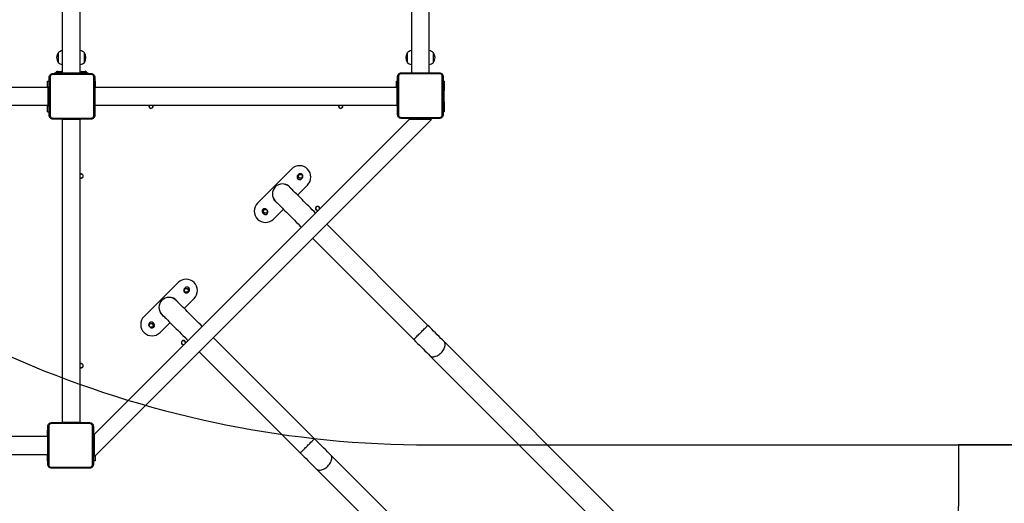
# Model space of a CAD drawing. Units: millimetres. Extents: x 1456 to 2993, y -132 to 847.
# Drawn here: x 2241 to 2449, y 131 to 233 of the extents above; entities that cross this region are included whole.
import ezdxf

# ---------------------------------------------------------------- set-up
doc = ezdxf.new("R2010")
doc.units = ezdxf.units.MM
doc.header["$PDSIZE"] = -1
doc.layers.add('VP-DIM', color=7, linetype='Continuous')
doc.layers.add('VP-HIC', color=6, linetype='Continuous')
doc.layers.add('VP-EQ', color=7, linetype='Continuous', true_color=0x8a3492)
doc.dimstyles.new('ISO-25', dxfattribs={"dimtxt": 2.5, "dimasz": 2.5, "dimexe": 1.25, "dimexo": 0.625, "dimtad": 1, "dimtxsty": 'Standard', "dimcen": 2.5, "dimadec": 0, "dimazin": 0, "dimtfac": 1, "dimtmove": 0, "dimatfit": 3, "dimfxl": 1, "dimarcsym": 0})

# ---------------------------------------------------------------- blocks, each defined once
blk = doc.blocks.new('*D616')
at = {"layer": 'Defpoints', "color": 0}
for p in [(2722.69, 827.15), (2722.69, 445.65), (1854.59, 136.85)]:
    blk.add_point(p, dxfattribs=at)
at = {"layer": 'VP-DIM', "color": 0, "lineweight": -2}
for p, q in [((1854.59, 757.15), (1854.59, 847.15)), ((2722.69, 757.15), (2722.69, 847.15)), ((1874.59, 827.15), (2247.25, 827.15)), ((2702.69, 827.15), (2340.59, 827.15))]:
    blk.add_line(p, q, dxfattribs=at)
at = {"layer": 'VP-DIM', "color": 0}
for points in [[(1874.59, 830.48), (1874.59, 823.81), (1854.59, 827.15)], [(2702.69, 823.81), (2702.69, 830.48), (2722.69, 827.15)]]:
    blk.add_solid(points, dxfattribs=at)
at = {"layer": 'VP-DIM', "color": 0, "insert": (2293.92, 827.15), "char_height": 20, "attachment_point": 5}
blk.add_mtext('868', dxfattribs=at)
blk = doc.blocks.new('*D627')
at = {"layer": 'Defpoints', "color": 0}
for p in [(2024.59, 762.23), (2552.69, 439.69), (2024.59, 143.01)]:
    blk.add_point(p, dxfattribs=at)
at = {"layer": 'VP-DIM', "color": 0, "lineweight": -2}
for p, q in [((2024.59, 692.23), (2024.59, 782.23)), ((2552.69, 692.23), (2552.69, 782.23)), ((2044.59, 762.23), (2240.21, 762.23)), ((2532.69, 762.23), (2333.54, 762.23))]:
    blk.add_line(p, q, dxfattribs=at)
at = {"layer": 'VP-DIM', "color": 0}
for points in [[(2044.59, 765.57), (2044.59, 758.9), (2024.59, 762.23)], [(2532.69, 758.9), (2532.69, 765.57), (2552.69, 762.23)]]:
    blk.add_solid(points, dxfattribs=at)
at = {"layer": 'VP-DIM', "color": 0, "insert": (2286.87, 762.23), "char_height": 20, "attachment_point": 5}
blk.add_mtext('528', dxfattribs=at)
blk = doc.blocks.new('*D629')
at = {"layer": 'Defpoints', "color": 0}
for p in [(2414.79, 661.15), (2424.13, -132.28), (2972.69, -132.28)]:
    blk.add_point(p, dxfattribs=at)
at = {"layer": 'VP-DIM', "color": 0, "lineweight": -2}
for p, q in [((2902.69, 661.15), (2992.69, 661.15)), ((2972.69, 641.15), (2972.69, 311.1)), ((2972.69, -112.28), (2972.69, 217.76)), ((2902.69, -132.28), (2992.69, -132.28))]:
    blk.add_line(p, q, dxfattribs=at)
at = {"layer": 'VP-DIM', "color": 0}
for points in [[(2976.02, 641.15), (2969.35, 641.15), (2972.69, 661.15)], [(2969.35, -112.28), (2976.02, -112.28), (2972.69, -132.28)]]:
    blk.add_solid(points, dxfattribs=at)
at = {"layer": 'VP-DIM', "color": 0, "insert": (2972.69, 264.43), "char_height": 20, "attachment_point": 5, "rotation": 90}
blk.add_mtext('793', dxfattribs=at)
blk = doc.blocks.new('*D631')
at = {"layer": 'Defpoints', "color": 0}
for p in [(2487.56, 445.65), (2884.54, 445.65), (2422.6, 17.56)]:
    blk.add_point(p, dxfattribs=at)
at = {"layer": 'VP-DIM', "color": 0, "lineweight": -2}
for p, q in [((2814.54, 445.65), (2904.54, 445.65)), ((2884.54, 425.65), (2884.54, 278.27)), ((2884.54, 37.56), (2884.54, 184.94)), ((2814.54, 17.56), (2904.54, 17.56))]:
    blk.add_line(p, q, dxfattribs=at)
at = {"layer": 'VP-DIM', "color": 0}
for points in [[(2887.87, 425.65), (2881.2, 425.65), (2884.54, 445.65)], [(2881.2, 37.56), (2887.87, 37.56), (2884.54, 17.56)]]:
    blk.add_solid(points, dxfattribs=at)
at = {"layer": 'VP-DIM', "color": 0, "insert": (2884.54, 231.6), "char_height": 20, "attachment_point": 5, "rotation": 90}
blk.add_mtext('428', dxfattribs=at)
blk = doc.blocks.new('2')
at = {"color": 7, "linetype": 'Continuous', "lineweight": 25}
for p, q in [((-1613.79, 366.08), (-1613.79, 227.88)), ((-1609.99, 227.88), (-1609.99, 366.08)), ((-1539.79, 366.01), (-1539.79, 227.96)), ((-1535.99, 227.96), (-1535.99, 366.01)), ((-1614.66, 232.23), (-1614.66, 230.13)), ((-1609.12, 231.18), (-1609.12, 232.23)), ((-1540.66, 232.23), (-1540.66, 230.13)), ((-1535.12, 231.18), (-1535.12, 232.23)), ((-1609.12, 230.13), (-1609.12, 231.18)), ((-1535.12, 230.13), (-1535.12, 231.18)), ((-1615.39, 227.81), (-1615.39, 227.98)), ((-1615.39, 227.98), (-1615.29, 227.98)), ((-1615.29, 227.98), (-1613.79, 227.98)), ((-1615.16, 228.04), (-1615.16, 227.98)), ((-1615.16, 228.04), (-1614.49, 228.04)), ((-1614.84, 228.28), (-1614.66, 228.28)), ((-1614.66, 228.28), (-1614.31, 228.28)), ((-1614.49, 228.04), (-1613.81, 228.04)), ((-1614.31, 228.28), (-1614.14, 228.28)), ((-1613.89, 227.81), (-1613.89, 227.88)), ((-1612.89, 227.88), (-1613.89, 227.88)), ((-1613.81, 227.98), (-1613.81, 228.04)), ((-1610.89, 227.88), (-1612.89, 227.88)), ((-1609.89, 227.88), (-1610.89, 227.88)), ((-1609.99, 227.98), (-1608.48, 227.98)), ((-1609.96, 228.04), (-1609.96, 227.98)), ((-1609.96, 228.04), (-1609.29, 228.04)), ((-1609.89, 227.81), (-1609.89, 227.88)), ((-1609.64, 228.28), (-1609.46, 228.28)), ((-1609.46, 228.28), (-1609.11, 228.28)), ((-1609.29, 228.04), (-1608.61, 228.04)), ((-1609.11, 228.28), (-1608.94, 228.28)), ((-1608.61, 227.98), (-1608.61, 228.04)), ((-1608.48, 227.98), (-1608.39, 227.98)), ((-1608.39, 227.98), (-1608.39, 227.81)), ((-1541.39, 227.96), (-1541.39, 227.98)), ((-1541.39, 227.98), (-1541.29, 227.98)), ((-1541.29, 227.98), (-1539.79, 227.98)), ((-1535.99, 227.98), (-1534.48, 227.98)), ((-1534.48, 227.98), (-1534.39, 227.98)), ((-1534.39, 227.98), (-1534.39, 227.96)), ((-1616.94, 224.88), (-1616.94, 226.23)), ((-1616.94, 226.23), (-1616.56, 226.23)), ((-1606.84, 226.23), (-1606.91, 226.23)), ((-1606.84, 226.23), (-1606.84, 224.88)), ((-1542.94, 226.23), (-1542.71, 226.23)), ((-1542.94, 224.88), (-1542.94, 226.23)), ((-1532.84, 226.23), (-1533.06, 226.23)), ((-1532.84, 226.23), (-1532.84, 224.23)), ((-1616.79, 224.88), (-1635.08, 224.88)), ((-1616.79, 224.98), (-1616.56, 224.98)), ((-1616.79, 223.98), (-1616.79, 224.98)), ((-1616.79, 221.98), (-1616.79, 223.98)), ((-1542.79, 224.88), (-1606.91, 224.88)), ((-1542.79, 223.98), (-1542.79, 224.98)), ((-1542.79, 224.98), (-1542.71, 224.98)), ((-1542.79, 221.98), (-1542.79, 223.98)), ((-1532.84, 221.73), (-1532.84, 224.23)), ((-1616.79, 220.98), (-1616.79, 221.98)), ((-1542.79, 220.98), (-1542.79, 221.98)), ((-1532.84, 221.73), (-1532.84, 219.73)), ((-1635.08, 221.08), (-1616.79, 221.08)), ((-1616.94, 219.73), (-1616.94, 221.08)), ((-1616.94, 219.73), (-1616.56, 219.73)), ((-1616.79, 220.98), (-1616.56, 220.98)), ((-1606.91, 221.08), (-1542.79, 221.08)), ((-1542.79, 220.98), (-1542.71, 220.98)), ((-1532.84, 219.73), (-1533.06, 219.73)), ((-1613.89, 218.08), (-1613.89, 218.16)), ((-1612.89, 218.08), (-1613.89, 218.08)), ((-1613.79, 218.08), (-1613.79, 153.88)), ((-1610.89, 218.08), (-1612.89, 218.08)), ((-1609.89, 218.08), (-1610.89, 218.08)), ((-1609.99, 153.88), (-1609.99, 218.08)), ((-1609.89, 218.08), (-1609.89, 218.16)), ((-1606.99, 146.6), (-1535.5, 218.08)), ((-1540.27, 218.08), (-1606.99, 151.37)), ((-1539.8, 218.08), (-1540.27, 218.08)), ((-1539.8, 218.08), (-1539.8, 218.31)), ((-1538.8, 218.08), (-1539.8, 218.08)), ((-1536.8, 218.08), (-1538.8, 218.08)), ((-1535.8, 218.08), (-1536.8, 218.08)), ((-1535.8, 218.08), (-1535.8, 218.31)), ((-1535.5, 218.08), (-1535.8, 218.08)), ((-1565.21, 207.56), (-1572.42, 200.35)), ((-1563.72, 206.42), (-1563.86, 206.28)), ((-1563.08, 205.5), (-1562.94, 205.64)), ((-1566.57, 204.32), (-1566.56, 204.35)), ((-1563.92, 202.06), (-1561.82, 204.17)), ((-1569, 201.17), (-1568.96, 201.19)), ((-1570.36, 198.86), (-1570.51, 199)), ((-1569.03, 196.95), (-1566.92, 199.06)), ((-1571.28, 198.22), (-1571.14, 198.08)), ((-1536.3, 174.43), (-1557.72, 195.86)), ((-1560.72, 192.86), (-1539.29, 171.44)), ((-1589.25, 183.52), (-1596.46, 176.31)), ((-1587.76, 182.38), (-1587.9, 182.24)), ((-1587.12, 181.46), (-1586.98, 181.6)), ((-1590.61, 180.28), (-1590.6, 180.31)), ((-1587.96, 178.02), (-1585.86, 180.12)), ((-1593.04, 177.13), (-1593, 177.15)), ((-1595.33, 174.18), (-1595.18, 174.04)), ((-1594.41, 174.82), (-1594.55, 174.96)), ((-1593.07, 172.91), (-1590.96, 175.02)), ((-1560.34, 150.39), (-1581.77, 171.82)), ((-1416.42, 54.55), (-1532.85, 170.99)), ((-1584.76, 168.82), (-1563.34, 147.39)), ((-1535.85, 167.99), (-1419.42, 51.56)), ((-1613.89, 153.88), (-1613.89, 153.81)), ((-1613.89, 153.88), (-1612.89, 153.88)), ((-1612.89, 153.88), (-1610.89, 153.88)), ((-1610.89, 153.88), (-1609.89, 153.88)), ((-1609.89, 153.88), (-1609.89, 153.81)), ((-1616.86, 150.88), (-1635.08, 150.88)), ((-1616.94, 152.23), (-1616.86, 152.23)), ((-1616.94, 150.88), (-1616.94, 152.23)), ((-1607.21, 150.98), (-1606.99, 150.98)), ((-1606.99, 150.98), (-1606.99, 151.37)), ((-1606.99, 149.98), (-1606.99, 150.98)), ((-1606.99, 147.98), (-1606.99, 149.98)), ((-1635.08, 147.08), (-1616.86, 147.08)), ((-1616.94, 145.73), (-1616.94, 147.08)), ((-1607.21, 146.98), (-1606.99, 146.98)), ((-1606.99, 146.98), (-1606.99, 147.98)), ((-1606.99, 146.6), (-1606.99, 146.98)), ((-1606.84, 146.75), (-1606.84, 145.73)), ((-1440.46, 30.51), (-1556.89, 146.94)), ((-1616.94, 145.73), (-1616.86, 145.73)), ((-1606.84, 145.73), (-1607.21, 145.73)), ((-1559.89, 143.95), (-1443.46, 27.51))]:
    blk.add_line(p, q, dxfattribs=at)
at = {"color": 8, "linetype": 'Continuous', "lineweight": 25}
for p, q in [((-1615.29, 227.98), (-1615.29, 227.81)), ((-1612.89, 227.81), (-1612.89, 227.88)), ((-1610.89, 227.81), (-1610.89, 227.88)), ((-1608.48, 227.81), (-1608.48, 227.98)), ((-1541.29, 227.98), (-1541.29, 227.96)), ((-1534.48, 227.96), (-1534.48, 227.98)), ((-1616.79, 223.98), (-1616.56, 223.98)), ((-1542.79, 223.98), (-1542.71, 223.98)), ((-1532.84, 224.23), (-1533.06, 224.23)), ((-1616.79, 221.98), (-1616.56, 221.98)), ((-1542.79, 221.98), (-1542.71, 221.98)), ((-1532.84, 221.73), (-1533.06, 221.73)), ((-1612.89, 218.08), (-1612.89, 218.16)), ((-1610.89, 218.08), (-1610.89, 218.16)), ((-1538.8, 218.08), (-1538.8, 218.31)), ((-1536.8, 218.08), (-1536.8, 218.31)), ((-1612.89, 153.88), (-1612.89, 153.81)), ((-1610.89, 153.88), (-1610.89, 153.81)), ((-1607.21, 149.98), (-1606.99, 149.98)), ((-1607.21, 147.98), (-1606.99, 147.98))]:
    blk.add_line(p, q, dxfattribs=at)
at = {"color": 7, "linetype": 'Continuous', "lineweight": 25, "flags": 128}
for points in [[(-1560.11, 198.24), (-1560.42, 198.55), (-1560.8, 198.94), (-1561.19, 199.32), (-1561.56, 199.7), (-1561.93, 200.07), (-1562.29, 200.43), (-1562.64, 200.77), (-1562.97, 201.11), (-1563.29, 201.43), (-1563.59, 201.73), (-1563.88, 202.02), (-1564.15, 202.29), (-1564.4, 202.54), (-1564.63, 202.77), (-1564.84, 202.97), (-1565.02, 203.16), (-1565.18, 203.32), (-1565.32, 203.46), (-1565.44, 203.57), (-1565.53, 203.66), (-1565.59, 203.73), (-1565.63, 203.77), (-1565.64, 203.78)], [(-1568.64, 200.78), (-1568.63, 200.77), (-1568.59, 200.73), (-1568.52, 200.67), (-1568.44, 200.58), (-1568.32, 200.46), (-1568.18, 200.32), (-1568.02, 200.16), (-1567.83, 199.98), (-1567.63, 199.77), (-1567.4, 199.54), (-1567.15, 199.29), (-1566.88, 199.02), (-1566.59, 198.73), (-1566.29, 198.43), (-1565.97, 198.11), (-1565.63, 197.78), (-1565.29, 197.43), (-1564.93, 197.07), (-1564.56, 196.7), (-1564.19, 196.33), (-1563.8, 195.94), (-1563.41, 195.55), (-1563.11, 195.25)], [(-1584.15, 174.2), (-1584.46, 174.51), (-1584.85, 174.9), (-1585.23, 175.28), (-1585.6, 175.66), (-1585.97, 176.03), (-1586.33, 176.39), (-1586.68, 176.73), (-1587.01, 177.07), (-1587.33, 177.39), (-1587.64, 177.69), (-1587.92, 177.98), (-1588.19, 178.25), (-1588.44, 178.5), (-1588.67, 178.72), (-1588.88, 178.93), (-1589.06, 179.12), (-1589.23, 179.28), (-1589.36, 179.42), (-1589.48, 179.53), (-1589.57, 179.62), (-1589.63, 179.69), (-1589.67, 179.72), (-1589.68, 179.74)], [(-1592.68, 176.74), (-1592.67, 176.73), (-1592.63, 176.69), (-1592.57, 176.62), (-1592.48, 176.53), (-1592.36, 176.42), (-1592.22, 176.28), (-1592.06, 176.12), (-1591.88, 175.93), (-1591.67, 175.73), (-1591.44, 175.5), (-1591.19, 175.25), (-1590.92, 174.98), (-1590.63, 174.69), (-1590.33, 174.39), (-1590.01, 174.07), (-1589.68, 173.73), (-1589.33, 173.39), (-1588.97, 173.03), (-1588.6, 172.66), (-1588.23, 172.28), (-1587.84, 171.9), (-1587.46, 171.51), (-1587.15, 171.2)], [(-1532.85, 170.99), (-1533.19, 171.33), (-1533.55, 171.68), (-1533.92, 172.05), (-1534.3, 172.43), (-1534.69, 172.82), (-1535.08, 173.22), (-1535.48, 173.62), (-1535.89, 174.03), (-1536.3, 174.43)], [(-1539.29, 171.44), (-1538.89, 171.03), (-1538.48, 170.62), (-1538.08, 170.22), (-1537.68, 169.82), (-1537.29, 169.43), (-1536.91, 169.06), (-1536.55, 168.69), (-1536.19, 168.33), (-1535.85, 167.99)], [(-1556.89, 146.94), (-1557.23, 147.29), (-1557.59, 147.64), (-1557.96, 148.01), (-1558.34, 148.39), (-1558.73, 148.78), (-1559.12, 149.18), (-1559.53, 149.58), (-1559.93, 149.98), (-1560.34, 150.39)], [(-1563.34, 147.39), (-1562.93, 146.99), (-1562.52, 146.58), (-1562.12, 146.18), (-1561.72, 145.78), (-1561.34, 145.39), (-1560.96, 145.01), (-1560.59, 144.64), (-1560.23, 144.29), (-1559.89, 143.95)]]:
    blk.add_lwpolyline(points, dxfattribs=at)
at = {"color": 8, "linetype": 'Continuous', "lineweight": 25, "flags": 128}
for points in [[(-1539.29, 171.44), (-1539.28, 171.45), (-1539.24, 171.49), (-1539.18, 171.55), (-1539.09, 171.64), (-1538.99, 171.75), (-1538.86, 171.87), (-1538.71, 172.02), (-1538.55, 172.19), (-1538.37, 172.36), (-1538.18, 172.55), (-1537.99, 172.74), (-1537.8, 172.93), (-1537.6, 173.13), (-1537.41, 173.32), (-1537.22, 173.51), (-1537.05, 173.68), (-1536.88, 173.85), (-1536.74, 173.99), (-1536.61, 174.12), (-1536.5, 174.23), (-1536.41, 174.32), (-1536.35, 174.38), (-1536.31, 174.42), (-1536.3, 174.43)], [(-1535.85, 167.99), (-1535.72, 167.89), (-1535.57, 167.82), (-1535.4, 167.77), (-1535.22, 167.76), (-1535.01, 167.77), (-1534.8, 167.82), (-1534.58, 167.89), (-1534.35, 167.99), (-1534.13, 168.12), (-1533.91, 168.27), (-1533.69, 168.44), (-1533.49, 168.63), (-1533.3, 168.83), (-1533.13, 169.04), (-1532.98, 169.27), (-1532.85, 169.49), (-1532.75, 169.72), (-1532.68, 169.94), (-1532.64, 170.15), (-1532.62, 170.36), (-1532.63, 170.54), (-1532.68, 170.71), (-1532.75, 170.86), (-1532.85, 170.99), (-1532.85, 170.99)], [(-1563.34, 147.39), (-1563.32, 147.41), (-1563.29, 147.45), (-1563.22, 147.51), (-1563.14, 147.59), (-1563.03, 147.7), (-1562.9, 147.83), (-1562.75, 147.98), (-1562.59, 148.14), (-1562.41, 148.32), (-1562.23, 148.51), (-1562.03, 148.7), (-1561.84, 148.89), (-1561.64, 149.09), (-1561.45, 149.28), (-1561.26, 149.47), (-1561.09, 149.64), (-1560.92, 149.81), (-1560.78, 149.95), (-1560.65, 150.08), (-1560.54, 150.19), (-1560.45, 150.28), (-1560.39, 150.34), (-1560.35, 150.38), (-1560.34, 150.39)], [(-1559.89, 143.95), (-1559.76, 143.85), (-1559.62, 143.78), (-1559.45, 143.73), (-1559.26, 143.72), (-1559.06, 143.73), (-1558.84, 143.78), (-1558.62, 143.85), (-1558.4, 143.95), (-1558.17, 144.08), (-1557.95, 144.23), (-1557.73, 144.4), (-1557.53, 144.59), (-1557.34, 144.79), (-1557.17, 145), (-1557.02, 145.22), (-1556.9, 145.45), (-1556.8, 145.68), (-1556.72, 145.9), (-1556.68, 146.11), (-1556.66, 146.31), (-1556.68, 146.5), (-1556.72, 146.67), (-1556.79, 146.82), (-1556.89, 146.94), (-1556.89, 146.94)]]:
    blk.add_lwpolyline(points, dxfattribs=at)
at = {"color": 7, "linetype": 'Continuous', "lineweight": 25}
for centre, radius in [((-1563.33, 206.03), 0.425), ((-1563.33, 206.03), 0.4), ((-1570.75, 198.61), 0.425), ((-1570.75, 198.61), 0.4), ((-1587.51, 181.85), 0.425), ((-1587.51, 181.85), 0.4), ((-1594.94, 174.43), 0.425), ((-1594.94, 174.43), 0.4)]:
    blk.add_circle(centre, radius, dxfattribs=at)
for centre, radius, start, end in [((-1613.2, 231.18), 1.79, 144.1151, 215.8849), ((-1613.35, 230.72), 2, 102.5674, 130.737), ((-1610.42, 230.72), 2, 49.263, 77.4326), ((-1610.57, 231.18), 1.79, 324.1151, 35.8849), ((-1539.2, 231.18), 1.79, 144.1151, 215.8849), ((-1539.35, 230.72), 2, 102.5674, 130.737), ((-1536.42, 230.72), 2, 49.263, 77.4326), ((-1536.57, 231.18), 1.79, 324.1151, 35.8849), ((-1613.35, 231.65), 2, 229.263, 257.4326), ((-1610.42, 231.65), 2, 282.5674, 310.737), ((-1539.35, 231.65), 2, 229.263, 257.4326), ((-1536.42, 231.65), 2, 282.5674, 310.737), ((-1614.12, 226.97), 1.5, 118.7049, 134.184), ((-1614.86, 226.97), 1.5, 45.816, 61.2951), ((-1608.92, 226.97), 1.5, 118.7049, 134.184), ((-1609.66, 226.97), 1.5, 45.816, 61.2951), ((-1594.99, 220.88), 0.45, 153.6122, 225), ((-1594.99, 220.88), 0.4, 150, 30), ((-1594.99, 220.88), 0.45, 225, 26.3878), ((-1554.79, 220.88), 0.45, 153.6122, 225), ((-1554.79, 220.88), 0.4, 150, 30), ((-1554.79, 220.88), 0.45, 225, 26.3878), ((-1563.51, 205.86), 2.4, 315, 135), ((-1609.79, 206.08), 0.45, 243.6122, 116.3878), ((-1609.79, 206.08), 0.4, 56.8424, 120), ((-1609.79, 206.08), 0.4, 240, 56.8424), ((-1563.47, 205.89), 0.55, 135, 315), ((-1563.33, 206.03), 0.55, 315, 135), ((-1567.14, 202.28), 2.12, 45, 225), ((-1567.12, 202.26), 2.17, 32.6766, 75), ((-1567.12, 202.26), 2.17, 210, 237.3234), ((-1570.72, 198.65), 2.4, 135, 315), ((-1570.89, 198.61), 0.55, 45, 225), ((-1570.75, 198.47), 0.55, 225, 45), ((-1559.69, 199.21), 0.45, 346.0099, 225), ((-1559.69, 199.21), 0.4, 56.8424, 299.6528), ((-1559.69, 199.21), 0.45, 225, 283.9901), ((-1559.69, 199.21), 0.4, 330.3472, 56.8424), ((-1587.55, 181.82), 2.4, 315, 135), ((-1587.51, 181.85), 0.55, 135, 315), ((-1587.37, 181.99), 0.55, 315, 135), ((-1591.18, 178.24), 2.12, 45, 225), ((-1591.16, 178.22), 2.17, 32.6766, 75), ((-1594.77, 174.61), 2.4, 135, 315), ((-1591.16, 178.22), 2.17, 210, 237.3234), ((-1594.94, 174.57), 0.55, 45, 225), ((-1594.79, 174.43), 0.55, 225, 45), ((-1588.11, 170.78), 0.45, 346.0062, 225), ((-1588.11, 170.78), 0.4, 56.8424, 299.6449), ((-1588.11, 170.78), 0.45, 225, 283.9938), ((-1588.11, 170.78), 0.45, 225, 283.999), ((-1588.11, 170.78), 0.4, 330.3551, 56.8424), ((-1609.79, 165.88), 0.45, 243.6122, 116.3878), ((-1609.79, 165.88), 0.4, 56.8424, 120), ((-1609.79, 165.88), 0.4, 240, 56.8424)]:
    blk.add_arc(centre, radius, start, end, dxfattribs=at)
for points, knots in [([(-1616.56, 227.01), (-1616.56, 227.06), (-1616.55, 227.17), (-1616.49, 227.37), (-1616.34, 227.59), (-1616.12, 227.73), (-1615.92, 227.8), (-1615.82, 227.8), (-1615.76, 227.81)], [0, 0, 0, 0, 0.130544, 0.257576, 0.500014, 0.74267, 0.869631, 1, 1, 1, 1]), ([(-1615.77, 227.62), (-1615.85, 227.61), (-1616.01, 227.59), (-1616.21, 227.45), (-1616.35, 227.25), (-1616.36, 227.1), (-1616.37, 227.02)], [0, 0, 0, 0, 0.249957, 0.500055, 0.749968, 1, 1, 1, 1]), ([(-1615.76, 227.81), (-1615.76, 227.81), (-1615.76, 227.8), (-1615.77, 227.76), (-1615.77, 227.7), (-1615.77, 227.65), (-1615.77, 227.62)], [0, 0, 0, 0, 0.249939, 0.49988, 0.749593, 1, 1, 1, 1]), ([(-1607.7, 227.62), (-1608.6, 227.62), (-1610.39, 227.62), (-1613.08, 227.62), (-1614.87, 227.62), (-1615.77, 227.62)], [0, 0, 0, 0, 0.333337, 0.666663, 1, 1, 1, 1]), ([(-1615.76, 227.81), (-1614.87, 227.81), (-1613.08, 227.81), (-1610.39, 227.81), (-1608.6, 227.81), (-1607.71, 227.81)], [0, 0, 0, 0, 0.333296, 0.666702, 1, 1, 1, 1]), ([(-1607.71, 227.81), (-1607.71, 227.81), (-1607.71, 227.8), (-1607.7, 227.76), (-1607.7, 227.7), (-1607.7, 227.65), (-1607.7, 227.62)], [0, 0, 0, 0, 0.250388, 0.500123, 0.750066, 1, 1, 1, 1]), ([(-1607.71, 227.81), (-1607.66, 227.8), (-1607.55, 227.8), (-1607.35, 227.73), (-1607.13, 227.59), (-1606.99, 227.37), (-1606.92, 227.17), (-1606.91, 227.06), (-1606.91, 227.01)], [0, 0, 0, 0, 0.130359, 0.257318, 0.499994, 0.742413, 0.869443, 1, 1, 1, 1]), ([(-1607.1, 227.02), (-1607.11, 227.1), (-1607.13, 227.25), (-1607.26, 227.45), (-1607.46, 227.59), (-1607.62, 227.61), (-1607.7, 227.62)], [0, 0, 0, 0, 0.250029, 0.499938, 0.750038, 1, 1, 1, 1]), ([(-1542.71, 227.16), (-1542.71, 227.21), (-1542.7, 227.32), (-1542.64, 227.52), (-1542.49, 227.74), (-1542.27, 227.88), (-1542.07, 227.95), (-1541.97, 227.95), (-1541.91, 227.96)], [0, 0, 0, 0, 0.1305417, 0.2575734, 0.5000152, 0.7426626, 0.8696317, 1, 1, 1, 1]), ([(-1541.92, 227.77), (-1542, 227.76), (-1542.16, 227.74), (-1542.36, 227.6), (-1542.5, 227.4), (-1542.51, 227.25), (-1542.52, 227.17)], [0, 0, 0, 0, 0.249936, 0.500051, 0.749967, 1, 1, 1, 1]), ([(-1541.91, 227.96), (-1541.91, 227.96), (-1541.91, 227.95), (-1541.92, 227.91), (-1541.92, 227.85), (-1541.92, 227.8), (-1541.92, 227.77)], [0, 0, 0, 0, 0.249938, 0.499876, 0.749593, 1, 1, 1, 1]), ([(-1533.85, 227.77), (-1534.75, 227.77), (-1536.54, 227.77), (-1539.23, 227.77), (-1541.02, 227.77), (-1541.92, 227.77)], [0, 0, 0, 0, 0.333337, 0.666663, 1, 1, 1, 1]), ([(-1541.91, 227.96), (-1541.02, 227.96), (-1539.23, 227.96), (-1536.54, 227.96), (-1534.75, 227.96), (-1533.86, 227.96)], [0, 0, 0, 0, 0.333297, 0.6667, 1, 1, 1, 1]), ([(-1533.86, 227.96), (-1533.86, 227.96), (-1533.86, 227.95), (-1533.85, 227.91), (-1533.85, 227.85), (-1533.85, 227.8), (-1533.85, 227.77)], [0, 0, 0, 0, 0.250391, 0.500117, 0.750063, 1, 1, 1, 1]), ([(-1533.86, 227.96), (-1533.81, 227.95), (-1533.7, 227.95), (-1533.5, 227.88), (-1533.28, 227.74), (-1533.14, 227.52), (-1533.07, 227.32), (-1533.06, 227.21), (-1533.06, 227.16)], [0, 0, 0, 0, 0.1303507, 0.2573196, 0.4999906, 0.7424123, 0.8694408, 1, 1, 1, 1]), ([(-1533.25, 227.17), (-1533.26, 227.25), (-1533.28, 227.4), (-1533.41, 227.6), (-1533.61, 227.74), (-1533.77, 227.76), (-1533.85, 227.77)], [0, 0, 0, 0, 0.250028, 0.499934, 0.750043, 1, 1, 1, 1]), ([(-1616.37, 227.02), (-1616.4, 227.02), (-1616.45, 227.02), (-1616.51, 227.02), (-1616.55, 227.01), (-1616.56, 227.01), (-1616.56, 227.01)], [0, 0, 0, 0, 0.250388, 0.500118, 0.750059, 1, 1, 1, 1]), ([(-1616.56, 218.96), (-1616.56, 219.85), (-1616.56, 221.64), (-1616.56, 224.33), (-1616.56, 226.11), (-1616.56, 227.01)], [0, 0, 0, 0, 0.333296, 0.666701, 1, 1, 1, 1]), ([(-1616.37, 227.02), (-1616.37, 226.12), (-1616.37, 224.33), (-1616.37, 221.64), (-1616.37, 219.84), (-1616.37, 218.95)], [0, 0, 0, 0, 0.333337, 0.666663, 1, 1, 1, 1]), ([(-1607.1, 218.95), (-1607.1, 219.84), (-1607.1, 221.64), (-1607.1, 224.33), (-1607.1, 226.12), (-1607.1, 227.02)], [0, 0, 0, 0, 0.333337, 0.666663, 1, 1, 1, 1]), ([(-1606.91, 227.01), (-1606.91, 227.01), (-1606.92, 227.01), (-1606.96, 227.02), (-1607.02, 227.02), (-1607.07, 227.02), (-1607.1, 227.02)], [0, 0, 0, 0, 0.249925, 0.499859, 0.749581, 1, 1, 1, 1]), ([(-1606.91, 227.01), (-1606.91, 226.11), (-1606.91, 224.33), (-1606.91, 221.64), (-1606.91, 219.85), (-1606.91, 218.96)], [0, 0, 0, 0, 0.333296, 0.666702, 1, 1, 1, 1]), ([(-1542.52, 227.17), (-1542.55, 227.17), (-1542.6, 227.17), (-1542.66, 227.17), (-1542.7, 227.16), (-1542.71, 227.16), (-1542.71, 227.16)], [0, 0, 0, 0, 0.2504189, 0.5001412, 0.7500745, 1, 1, 1, 1]), ([(-1542.71, 219.11), (-1542.71, 220), (-1542.71, 221.79), (-1542.71, 224.48), (-1542.71, 226.26), (-1542.71, 227.16)], [0, 0, 0, 0, 0.333295, 0.666701, 1, 1, 1, 1]), ([(-1542.52, 227.17), (-1542.52, 226.27), (-1542.52, 224.48), (-1542.52, 221.79), (-1542.52, 219.99), (-1542.52, 219.1)], [0, 0, 0, 0, 0.333336, 0.666664, 1, 1, 1, 1]), ([(-1533.25, 219.1), (-1533.25, 219.99), (-1533.25, 221.79), (-1533.25, 224.48), (-1533.25, 226.27), (-1533.25, 227.17)], [0, 0, 0, 0, 0.333336, 0.666664, 1, 1, 1, 1]), ([(-1533.06, 227.16), (-1533.06, 227.16), (-1533.07, 227.16), (-1533.11, 227.17), (-1533.17, 227.17), (-1533.22, 227.17), (-1533.25, 227.17)], [0, 0, 0, 0, 0.2499255, 0.4998588, 0.7495811, 1, 1, 1, 1]), ([(-1533.06, 227.16), (-1533.06, 226.26), (-1533.06, 224.48), (-1533.06, 221.79), (-1533.06, 220), (-1533.06, 219.11)], [0, 0, 0, 0, 0.333296, 0.666702, 1, 1, 1, 1]), ([(-1616.56, 218.96), (-1616.56, 218.96), (-1616.55, 218.95), (-1616.51, 218.95), (-1616.45, 218.95), (-1616.4, 218.95), (-1616.37, 218.95)], [0, 0, 0, 0, 0.249941, 0.499882, 0.749612, 1, 1, 1, 1]), ([(-1615.76, 218.16), (-1615.82, 218.16), (-1615.92, 218.17), (-1616.12, 218.23), (-1616.34, 218.38), (-1616.49, 218.6), (-1616.55, 218.8), (-1616.56, 218.9), (-1616.56, 218.96)], [0, 0, 0, 0, 0.130544, 0.257576, 0.500016, 0.742665, 0.86963, 1, 1, 1, 1]), ([(-1616.37, 218.95), (-1616.36, 218.87), (-1616.35, 218.71), (-1616.21, 218.51), (-1616.01, 218.37), (-1615.85, 218.36), (-1615.77, 218.35)], [0, 0, 0, 0, 0.249953, 0.500048, 0.749967, 1, 1, 1, 1]), ([(-1615.77, 218.35), (-1615.1, 218.35), (-1613.75, 218.35), (-1612.41, 218.35), (-1611.74, 218.35)], [0, 0, 0, 0, 0.500008, 1, 1, 1, 1]), ([(-1615.76, 218.16), (-1615.76, 218.16), (-1615.76, 218.17), (-1615.77, 218.21), (-1615.77, 218.27), (-1615.77, 218.32), (-1615.77, 218.35)], [0, 0, 0, 0, 0.250388, 0.500122, 0.750047, 1, 1, 1, 1]), ([(-1607.71, 218.16), (-1608.6, 218.16), (-1610.39, 218.16), (-1613.08, 218.16), (-1614.87, 218.16), (-1615.76, 218.16)], [0, 0, 0, 0, 0.333296, 0.666701, 1, 1, 1, 1]), ([(-1611.74, 218.35), (-1611.06, 218.35), (-1609.72, 218.35), (-1608.37, 218.35), (-1607.7, 218.35)], [0, 0, 0, 0, 0.499992, 1, 1, 1, 1]), ([(-1606.91, 218.96), (-1606.91, 218.9), (-1606.92, 218.8), (-1606.99, 218.6), (-1607.13, 218.38), (-1607.35, 218.23), (-1607.55, 218.17), (-1607.66, 218.16), (-1607.71, 218.16)], [0, 0, 0, 0, 0.130547, 0.257574, 0.500019, 0.742663, 0.869632, 1, 1, 1, 1]), ([(-1607.71, 218.16), (-1607.71, 218.16), (-1607.71, 218.17), (-1607.7, 218.21), (-1607.7, 218.27), (-1607.7, 218.32), (-1607.7, 218.35)], [0, 0, 0, 0, 0.2499339, 0.4998698, 0.7495968, 1, 1, 1, 1]), ([(-1607.7, 218.35), (-1607.62, 218.35), (-1607.46, 218.37), (-1607.26, 218.51), (-1607.13, 218.71), (-1607.11, 218.87), (-1607.1, 218.95)], [0, 0, 0, 0, 0.249948, 0.500049, 0.749965, 1, 1, 1, 1]), ([(-1606.91, 218.96), (-1606.91, 218.96), (-1606.92, 218.95), (-1606.96, 218.95), (-1607.02, 218.95), (-1607.07, 218.95), (-1607.1, 218.95)], [0, 0, 0, 0, 0.2503879, 0.5001103, 0.750067, 1, 1, 1, 1]), ([(-1542.71, 219.11), (-1542.71, 219.11), (-1542.7, 219.1), (-1542.66, 219.1), (-1542.6, 219.1), (-1542.55, 219.1), (-1542.52, 219.1)], [0, 0, 0, 0, 0.249925, 0.499859, 0.749581, 1, 1, 1, 1]), ([(-1541.91, 218.31), (-1541.97, 218.31), (-1542.07, 218.32), (-1542.27, 218.38), (-1542.49, 218.53), (-1542.64, 218.75), (-1542.7, 218.95), (-1542.71, 219.05), (-1542.71, 219.11)], [0, 0, 0, 0, 0.130543, 0.257567, 0.500014, 0.742668, 0.869633, 1, 1, 1, 1]), ([(-1542.52, 219.1), (-1542.51, 219.02), (-1542.5, 218.86), (-1542.36, 218.66), (-1542.16, 218.52), (-1542, 218.51), (-1541.92, 218.5)], [0, 0, 0, 0, 0.249953, 0.500056, 0.749963, 1, 1, 1, 1]), ([(-1541.92, 218.5), (-1541.25, 218.5), (-1539.9, 218.5), (-1538.56, 218.5), (-1537.89, 218.5)], [0, 0, 0, 0, 0.500006, 1, 1, 1, 1]), ([(-1541.91, 218.31), (-1541.91, 218.31), (-1541.91, 218.32), (-1541.92, 218.36), (-1541.92, 218.42), (-1541.92, 218.47), (-1541.92, 218.5)], [0, 0, 0, 0, 0.250392, 0.50013, 0.750061, 1, 1, 1, 1]), ([(-1533.86, 218.31), (-1534.75, 218.31), (-1536.54, 218.31), (-1539.23, 218.31), (-1541.02, 218.31), (-1541.91, 218.31)], [0, 0, 0, 0, 0.333297, 0.666703, 1, 1, 1, 1]), ([(-1537.89, 218.5), (-1537.21, 218.5), (-1535.87, 218.5), (-1534.52, 218.5), (-1533.85, 218.5)], [0, 0, 0, 0, 0.499991, 1, 1, 1, 1]), ([(-1533.06, 219.11), (-1533.06, 219.05), (-1533.07, 218.95), (-1533.14, 218.75), (-1533.28, 218.53), (-1533.5, 218.38), (-1533.7, 218.32), (-1533.81, 218.31), (-1533.86, 218.31)], [0, 0, 0, 0, 0.13055, 0.257578, 0.500015, 0.742678, 0.86963, 1, 1, 1, 1]), ([(-1533.86, 218.31), (-1533.86, 218.31), (-1533.86, 218.32), (-1533.85, 218.36), (-1533.85, 218.42), (-1533.85, 218.47), (-1533.85, 218.5)], [0, 0, 0, 0, 0.249935, 0.499879, 0.74961, 1, 1, 1, 1]), ([(-1533.85, 218.5), (-1533.77, 218.5), (-1533.61, 218.52), (-1533.41, 218.66), (-1533.28, 218.86), (-1533.26, 219.02), (-1533.25, 219.1)], [0, 0, 0, 0, 0.249956, 0.500062, 0.749972, 1, 1, 1, 1]), ([(-1533.06, 219.11), (-1533.06, 219.11), (-1533.07, 219.1), (-1533.11, 219.1), (-1533.17, 219.1), (-1533.22, 219.1), (-1533.25, 219.1)], [0, 0, 0, 0, 0.250378, 0.500141, 0.750031, 1, 1, 1, 1]), ([(-1616.86, 153.01), (-1616.86, 153.06), (-1616.85, 153.17), (-1616.79, 153.37), (-1616.64, 153.59), (-1616.42, 153.73), (-1616.22, 153.8), (-1616.12, 153.8), (-1616.06, 153.81)], [0, 0, 0, 0, 0.1305468, 0.2575763, 0.5000224, 0.7426697, 0.8696304, 1, 1, 1, 1]), ([(-1616.67, 153.02), (-1616.7, 153.02), (-1616.75, 153.02), (-1616.81, 153.02), (-1616.85, 153.01), (-1616.86, 153.01), (-1616.86, 153.01)], [0, 0, 0, 0, 0.25039, 0.500122, 0.7500651, 1, 1, 1, 1]), ([(-1616.86, 144.96), (-1616.86, 145.85), (-1616.86, 147.64), (-1616.86, 150.33), (-1616.86, 152.11), (-1616.86, 153.01)], [0, 0, 0, 0, 0.333296, 0.666701, 1, 1, 1, 1]), ([(-1616.07, 153.62), (-1616.15, 153.61), (-1616.31, 153.59), (-1616.51, 153.45), (-1616.65, 153.25), (-1616.66, 153.1), (-1616.67, 153.02)], [0, 0, 0, 0, 0.249958, 0.500057, 0.749964, 1, 1, 1, 1]), ([(-1616.67, 153.02), (-1616.67, 152.12), (-1616.67, 150.33), (-1616.67, 147.64), (-1616.67, 145.84), (-1616.67, 144.95)], [0, 0, 0, 0, 0.333336, 0.666664, 1, 1, 1, 1]), ([(-1616.06, 153.81), (-1616.06, 153.81), (-1616.06, 153.8), (-1616.07, 153.76), (-1616.07, 153.7), (-1616.07, 153.65), (-1616.07, 153.62)], [0, 0, 0, 0, 0.249935, 0.499875, 0.749595, 1, 1, 1, 1]), ([(-1608, 153.62), (-1608.9, 153.62), (-1610.69, 153.62), (-1613.38, 153.62), (-1615.17, 153.62), (-1616.07, 153.62)], [0, 0, 0, 0, 0.333337, 0.666663, 1, 1, 1, 1]), ([(-1616.06, 153.81), (-1615.17, 153.81), (-1613.38, 153.81), (-1610.69, 153.81), (-1608.9, 153.81), (-1608.01, 153.81)], [0, 0, 0, 0, 0.333296, 0.666702, 1, 1, 1, 1]), ([(-1608.01, 153.81), (-1608.01, 153.81), (-1608.01, 153.8), (-1608, 153.76), (-1608, 153.7), (-1608, 153.65), (-1608, 153.62)], [0, 0, 0, 0, 0.250391, 0.5001216, 0.750061, 1, 1, 1, 1]), ([(-1608.01, 153.81), (-1607.96, 153.8), (-1607.85, 153.8), (-1607.65, 153.73), (-1607.43, 153.59), (-1607.29, 153.37), (-1607.22, 153.17), (-1607.21, 153.06), (-1607.21, 153.01)], [0, 0, 0, 0, 0.130359, 0.257326, 0.499993, 0.742411, 0.869444, 1, 1, 1, 1]), ([(-1607.4, 153.02), (-1607.41, 153.1), (-1607.43, 153.25), (-1607.56, 153.45), (-1607.76, 153.59), (-1607.92, 153.61), (-1608, 153.62)], [0, 0, 0, 0, 0.250033, 0.499938, 0.75004, 1, 1, 1, 1]), ([(-1607.4, 144.95), (-1607.4, 145.84), (-1607.4, 147.64), (-1607.4, 150.33), (-1607.4, 152.12), (-1607.4, 153.02)], [0, 0, 0, 0, 0.333336, 0.666664, 1, 1, 1, 1]), ([(-1607.21, 153.01), (-1607.21, 153.01), (-1607.22, 153.01), (-1607.26, 153.02), (-1607.32, 153.02), (-1607.37, 153.02), (-1607.4, 153.02)], [0, 0, 0, 0, 0.2499349, 0.499878, 0.74961, 1, 1, 1, 1]), ([(-1607.21, 153.01), (-1607.21, 152.11), (-1607.21, 150.33), (-1607.21, 147.64), (-1607.21, 145.85), (-1607.21, 144.96)], [0, 0, 0, 0, 0.333296, 0.666701, 1, 1, 1, 1]), ([(-1616.86, 144.96), (-1616.86, 144.96), (-1616.85, 144.95), (-1616.81, 144.95), (-1616.75, 144.95), (-1616.7, 144.95), (-1616.67, 144.95)], [0, 0, 0, 0, 0.2499349, 0.499878, 0.74961, 1, 1, 1, 1]), ([(-1616.06, 144.16), (-1616.12, 144.16), (-1616.22, 144.17), (-1616.42, 144.23), (-1616.64, 144.38), (-1616.79, 144.6), (-1616.85, 144.8), (-1616.86, 144.9), (-1616.86, 144.96)], [0, 0, 0, 0, 0.1305435, 0.2575762, 0.5000167, 0.7426655, 0.8696308, 1, 1, 1, 1]), ([(-1616.67, 144.95), (-1616.66, 144.87), (-1616.65, 144.71), (-1616.51, 144.51), (-1616.31, 144.37), (-1616.15, 144.36), (-1616.07, 144.35)], [0, 0, 0, 0, 0.249955, 0.500059, 0.749965, 1, 1, 1, 1]), ([(-1616.07, 144.35), (-1615.4, 144.35), (-1614.05, 144.35), (-1612.71, 144.35), (-1612.04, 144.35)], [0, 0, 0, 0, 0.500008, 1, 1, 1, 1]), ([(-1616.06, 144.16), (-1616.06, 144.16), (-1616.06, 144.17), (-1616.07, 144.21), (-1616.07, 144.27), (-1616.07, 144.32), (-1616.07, 144.35)], [0, 0, 0, 0, 0.250389, 0.500122, 0.750061, 1, 1, 1, 1]), ([(-1608.01, 144.16), (-1608.9, 144.16), (-1610.69, 144.16), (-1613.38, 144.16), (-1615.17, 144.16), (-1616.06, 144.16)], [0, 0, 0, 0, 0.333295, 0.666701, 1, 1, 1, 1]), ([(-1612.04, 144.35), (-1611.36, 144.35), (-1610.02, 144.35), (-1608.67, 144.35), (-1608, 144.35)], [0, 0, 0, 0, 0.499992, 1, 1, 1, 1]), ([(-1607.21, 144.96), (-1607.21, 144.9), (-1607.22, 144.8), (-1607.29, 144.6), (-1607.43, 144.38), (-1607.65, 144.23), (-1607.85, 144.17), (-1607.96, 144.16), (-1608.01, 144.16)], [0, 0, 0, 0, 0.1305456, 0.2575742, 0.5000179, 0.7426629, 0.8696316, 1, 1, 1, 1]), ([(-1608.01, 144.16), (-1608.01, 144.16), (-1608.01, 144.17), (-1608, 144.21), (-1608, 144.27), (-1608, 144.32), (-1608, 144.35)], [0, 0, 0, 0, 0.249937, 0.499874, 0.749596, 1, 1, 1, 1]), ([(-1608, 144.35), (-1607.92, 144.35), (-1607.76, 144.37), (-1607.56, 144.51), (-1607.43, 144.71), (-1607.41, 144.87), (-1607.4, 144.95)], [0, 0, 0, 0, 0.249947, 0.500056, 0.749964, 1, 1, 1, 1]), ([(-1607.21, 144.96), (-1607.21, 144.96), (-1607.22, 144.95), (-1607.26, 144.95), (-1607.32, 144.95), (-1607.37, 144.95), (-1607.4, 144.95)], [0, 0, 0, 0, 0.250396, 0.500127, 0.750059, 1, 1, 1, 1])]:
    blk.add_open_spline(points, degree=3, knots=knots, dxfattribs=at)
blk = doc.blocks.new('WD1452 2D')
at = {"layer": 'VP-EQ'}
blk.add_blockref('2', (3863.52, -5.74), dxfattribs=at)

msp = doc.modelspace()

# ---------------------------------------------------------------- linework, layer by layer
at = {"layer": 'VP-HIC', "color": 30}
msp.add_lwpolyline([(2471.74, 143.35, 0.414214), (2691.74, 363.35), (2691.74, 441.15, 0.414214), (2471.74, 661.15), (2327.54, 661.15, 0.414214), (2107.54, 441.15), (2107.54, 363.35, 0.414214), (2327.54, 143.35)], format="xyb", close=True, dxfattribs=at)
at = {"layer": 'VP-HIC', "color": 4}
msp.add_lwpolyline([(2107.54, 425.36), (2107.54, 363.35, 0.414214), (2327.54, 143.35), (2439.74, 143.35), (2439.74, 135.85, -0.414217), (2249.73, -54.15), (2105.53, -54.15, -0.41421), (1915.54, 135.85), (1915.54, 221.1, -0.409663), (2102.58, 411.07, -0.025213)], format="xyb", close=True, dxfattribs=at)
at = {"layer": 'VP-HIC', "color": 6}
msp.add_lwpolyline([(2281.23, -51.52), (2318.06, -88.35, 0.414214), (2530.19, -88.35), (2557.23, -61.31, 0.414214), (2557.23, 150.82), (2550.23, 157.83, -0.091459), (2471.74, 143.35), (2439.74, 143.35), (2439.74, 135.85, -0.366237)], format="xyb", close=True, dxfattribs=at)

# ---------------------------------------------------------------- block references
at = {"layer": 'VP-EQ', "color": 0}
msp.add_blockref('WD1452 2D', (0, 0), dxfattribs=at)

# ---------------------------------------------------------------- dimensions: what is measured, and where the dimension line sits
at = {"layer": 'VP-DIM', "color": 0}
for base, p1, p2, picture, middle in [((2722.69, 827.15), (1854.59, 136.85), (2722.69, 445.65), '*D616', (2293.92, 827.15)), ((2024.59, 762.23), (2552.69, 439.69), (2024.59, 143.01), '*D627', (2286.87, 762.23))]:
    dim = msp.add_linear_dim(base=base, p1=p1, p2=p2, dimstyle='ISO-25', override={"dimtxt": 20, "dimasz": 20, "dimexe": 20, "dimexo": 50, "dimgap": 20, "dimtad": 0, "dimtih": 0, "dimtoh": 1, "dimdec": 0, "dimzin": 1, "dimadec": 2, "dimtdec": 0, "dimfxl": 70, "dimfxlon": 1, "dimtzin": 1}, dxfattribs=at)
    dim.commit()
    dim.dimension.update_dxf_attribs({"geometry": picture, "text_midpoint": middle, "dimtype": 160})
for base, p1, p2, override, picture, middle in [((2972.69, -132.28), (2414.79, 661.15), (2424.13, -132.28), {"dimtxt": 20, "dimasz": 20, "dimexe": 20, "dimexo": 50, "dimgap": 20, "dimtad": 0, "dimtih": 0, "dimtoh": 1, "dimdec": 0, "dimzin": 1, "dimadec": 2, "dimtdec": 0, "dimfxl": 70, "dimfxlon": 1, "dimtzin": 1}, '*D629', (2972.69, 264.43)), ((2884.54, 445.65), (2422.6, 17.56), (2487.56, 445.65), {"dimtxt": 20, "dimasz": 20, "dimexe": 20, "dimexo": 50, "dimgap": 20, "dimtad": 0, "dimtoh": 1, "dimdec": 0, "dimzin": 1, "dimadec": 2, "dimtdec": 0, "dimfxl": 70, "dimfxlon": 1, "dimtzin": 1}, '*D631', (2884.54, 231.6))]:
    dim = msp.add_linear_dim(base=base, p1=p1, p2=p2, angle=90, dimstyle='ISO-25', override=override, dxfattribs=at)
    dim.commit()
    dim.dimension.update_dxf_attribs({"geometry": picture, "text_midpoint": middle})

doc.saveas('drawing.dxf')
